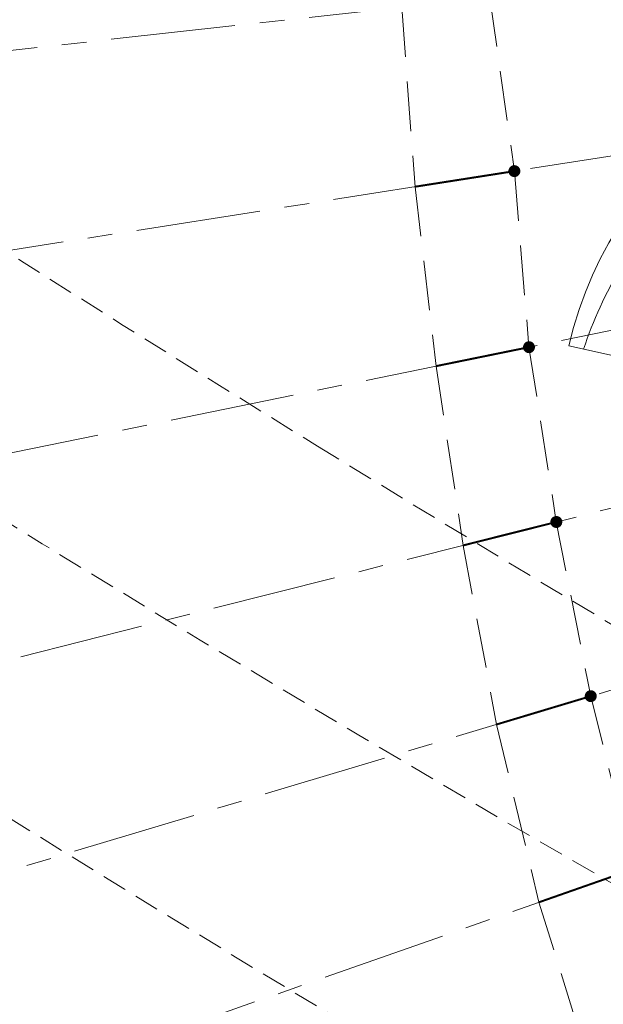
# Model space of a CAD drawing. Extents: x 430020 to 434032, y 2315859 to 2318039.
# Drawn here: x 432692 to 432706, y 2316984 to 2317009 of the extents above; entities that cross this region are included whole.
import ezdxf

# ---------------------------------------------------------------- set-up
doc = ezdxf.new("R2010")
doc.units = 0
doc.header["$LTSCALE"] = 0.5
doc.header["$MEASUREMENT"] = 0
for name, pattern in [('CENTER', [2, 1.25, -0.25, 0.25, -0.25]), ('HIDDEN', [0.375, 0.25, -0.125]), ('HIDDEN2', [0.1875, 0.125, -0.0625])]:
    doc.linetypes.add(name, pattern=pattern)
for name, color, linetype in [('A- FURNITURE', 47, 'Continuous'), ('DIM1', 127, 'Continuous'), ('ketcau-2', 2, 'Continuous')]:
    doc.layers.add(name, color=color, linetype=linetype)
for name, color, linetype, lineweight in [('A-Text', 6, 'Continuous', 20), ('KT-Manh', 8, 'Continuous', 13), ('KT-NetKhuat', 147, 'HIDDEN', 9), ('KT-NetThay', 9, 'Continuous', 15), ('KT-NetTruc', 5, 'CENTER', 15), ('NOITHAT', 250, 'Continuous', 5)]:
    doc.layers.add(name, color=color, linetype=linetype, lineweight=lineweight)

# ---------------------------------------------------------------- blocks, each defined once
blk = doc.blocks.new('A$C2C456C02')
at = {"layer": 'NOITHAT', "linetype": 'HIDDEN', "ltscale": 5000}
blk.add_lwpolyline([(-370867, 82675, 0.016059), (-338403, 57647, 0.018161), (-299842, 31922, 0.01928), (-256979, 7752, 0.050666), (-208395, -10764, 0.051629), (-152386, -19969, 0.046225), (-101567, -18308, 0.023714), (-56562, -10334, 0.017175), (-25805, -2212, 0.52634), (-20786, 13492, 0.009891), (-45440, 44012, 0.010168), (-72023, 74345, 0.010187), (-99870, 103626, 0.010448), (-129646, 132455, 0.013094), (-168619, 166785, 0.012584), (-207719, 197812, 0.014957), (-256147, 232073, 0.367512), (-269007, 230543, 0.000011), (-299045, 198165, 0.000012), (-326304, 168783, 0.000001), (-354663, 124387, 0.000002), (-372938, 95778, 0.379364), (-370867, 82675, 0.221712)], format="xyb", dxfattribs=at)
for centre, radius, start, end in [((41758, 584610), 661755, 228.962133, 239.784356), ((41758, 584610), 669755, 228.962133, 240.039066), ((9092, 542479), 602444, 232.187598, 246.34066)]:
    blk.add_arc(centre, radius, start, end, dxfattribs=at)
blk = doc.blocks.new('ddd')
at = {"layer": 'NOITHAT'}
blk.add_blockref('A$C2C456C02', (190683, -61762), dxfattribs=at)
blk = doc.blocks.new('A$C47B60803')
at = {"layer": 'A- FURNITURE', "const_width": 50}
for points in [[(-148972, -10497), (-146478, -10106)], [(-148440, -15004), (-146111, -14529)], [(-147763, -19509), (-145425, -18921)], [(-144560, -23297), (-146924, -24008)], [(-145859, -28475), (-143474, -27638)]]:
    blk.add_lwpolyline(points, dxfattribs=at)
blk = doc.blocks.new('A$C20260B0D')
at = {"layer": 'ketcau-2', "const_width": 150}
for points in [[(-16180, -60866, 1), (-16030, -60866, 1)], [(-15813, -65290, 1), (-15663, -65290, 1)], [(-15127, -69681, 1), (-14977, -69681, 1)], [(-14262, -74058, 1), (-14112, -74058, 1)]]:
    blk.add_lwpolyline(points, format="xyb", close=True, dxfattribs=at)
blk = doc.blocks.new('A$C5F380AC4')
at = {"layer": 'KT-Manh'}
blk.add_arc((-88342, 17775), 11435, 138.453, 161.1789, dxfattribs=at)
at = {"layer": 'KT-NetThay'}
blk.add_line((-98361, 21282), (-99531, 21547), dxfattribs=at)
blk.add_arc((-90397, 19483), 9364, 78.5227, 167.2711, dxfattribs=at)

msp = doc.modelspace()

# ---------------------------------------------------------------- linework, layer by layer
at = {"layer": 'KT-NetKhuat', "linetype": 'HIDDEN2', "ltscale": 20}
for points in [[(432702.063, 2317027.221), (432701.639, 2317022.773), (432701.221, 2317018.296), (432701.127, 2317013.795), (432701.272, 2317009.286), (432701.605, 2317004.774), (432702.137, 2317000.267), (432702.814, 2316995.762), (432703.653, 2316991.263), (432704.717, 2316986.796), (432706.082, 2316982.404)], [(432703.778, 2317027.098), (432703.469, 2317022.725), (432703.197, 2317018.335), (432703.281, 2317013.936), (432703.483, 2317009.531), (432704.099, 2317005.165), (432704.466, 2317000.742), (432705.152, 2316996.35), (432706.017, 2316991.974), (432707.103, 2316987.633), (432708.42, 2316983.345)]]:
    msp.add_lwpolyline(points, dxfattribs=at)
at = {"layer": 'KT-NetTruc', "ltscale": 5}
for points in [[(432684.039, 2317007.376, 0), (432740.883, 2317013.677, 0)], [(432684.742, 2317002.125, 0), (432741.241, 2317010.999, 0)], [(432685.683, 2316996.911, 0), (432741.721, 2317008.341, 0)], [(432686.859, 2316991.745, 0), (432742.321, 2317005.707, 0)], [(432688.269, 2316986.638, 0), (432743.04, 2317003.103, 0)], [(432689.909, 2316981.6, 0), (432743.876, 2317000.535, 0)]]:
    msp.add_polyline3d(points, dxfattribs=at)

# ---------------------------------------------------------------- block references
at = {"layer": 'A-Text', "xscale": 0.001, "yscale": 0.001, "zscale": 0.001}
msp.add_blockref('ddd', (432808.319, 2317028.094), dxfattribs=at)
at = {"layer": 'ketcau-2', "xscale": 0.001, "yscale": 0.001, "zscale": 0.001}
msp.add_blockref('A$C20260B0D', (432720.204, 2317066.032), dxfattribs=at)
at = {"layer": 'KT-Manh', "xscale": 0.001, "yscale": 0.001, "zscale": 0.001}
msp.add_blockref('A$C47B60803', (432850.577, 2317015.271), dxfattribs=at)

# ---------------------------------------------------------------- next in the draw order: block references
at = {"layer": 'DIM1', "xscale": 0.001, "yscale": 0.001, "zscale": 0.001}
msp.add_blockref('A$C5F380AC4', (432805, 2316979.232), dxfattribs=at)

doc.saveas('drawing.dxf')
